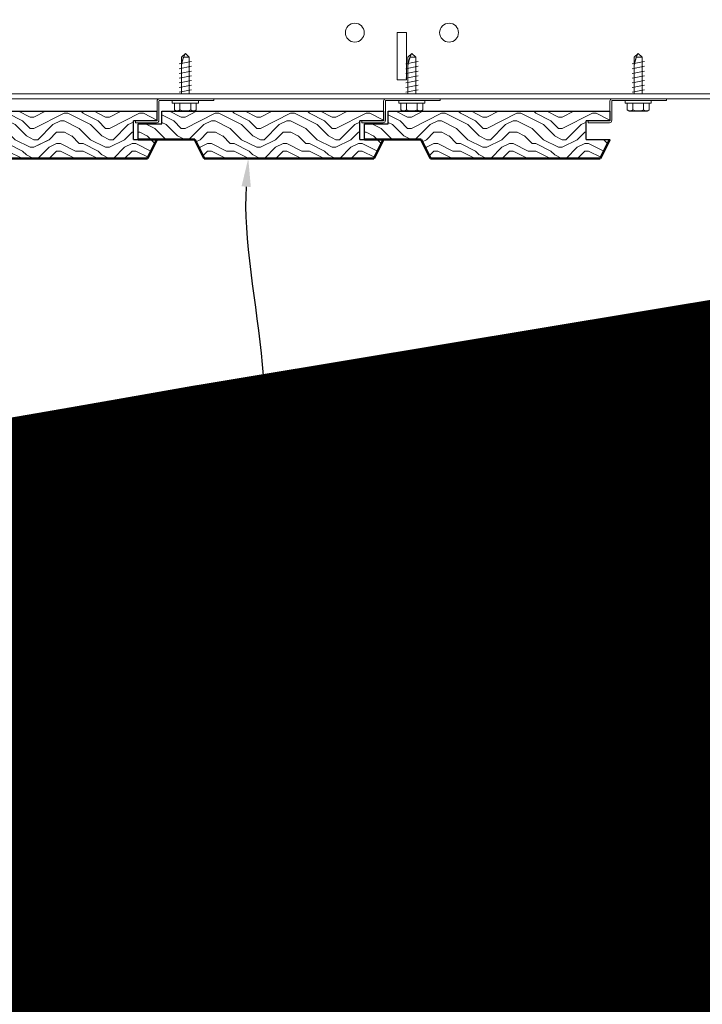
# Model space of a CAD drawing. Units: inches. Extents: x 0 to 3506, y 0 to 1152.
# Drawn here: x 1509 to 1518, y 996 to 1009 of the extents above; entities that cross this region are included whole.
import ezdxf
from ezdxf import colors
from ezdxf.entities.mleader import LeaderData, LeaderLine
from ezdxf.enums import TextEntityAlignment as Align
from ezdxf.math import Vec2, Vec3

# ---------------------------------------------------------------- set-up
doc = ezdxf.new("R2010")
doc.units = ezdxf.units.IN
doc.header["$MEASUREMENT"] = 0
for name, color, linetype, lineweight in [('Z-ANNO-NOTE', 7, 'Continuous', 35), ('Z-CLNG-SUSP', 3, 'Continuous', 18), ('Z-CLNG-TEES', 3, 'Continuous', 18), ('Z-CLNG-WOOD', 5, 'Continuous', 25), ('Z-CLNG-WOOD-PATT', 2, 'Continuous', 15), ('Z-WALL-WOOD', 5, 'Continuous', 25)]:
    doc.layers.add(name, color=color, linetype=linetype, lineweight=lineweight)
doc.layers.add('Z-ANNO-NPLT', color=252, linetype='Continuous', lineweight=35, plot=False)
doc.styles.get("Standard").update_dxf_attribs({"font": 'ARIAL.TTF', "height": 0.09375})

msp = doc.modelspace()

# ---------------------------------------------------------------- hatches: boundary and pattern name
at = {"layer": 'Z-CLNG-WOOD-PATT', "ltscale": 4}
h = msp.add_hatch(dxfattribs=at)
h.set_pattern_fill('ENDGRAIN', color=256)
h.set_pattern_definition([(0, (443.0512, -3.792), (1, 1), [0.05, -0.95]), (0, (442.3512, -3.692), (1, 1), [0.1, -0.9]), (0, (443.0012, -3.642), (1, 1), [0.05, -0.95]), (0, (442.4012, -3.542), (1, 1), [0.05, -0.95]), (0, (443.0012, -3.492), (1, 1), [0.05, -0.95]), (0, (442.4512, -3.442), (1, 1), [0.05, -0.95]), (0, (443.0012, -3.392), (1, 1), [0.05, -0.95]), (0, (442.4512, -3.292), (1, 1), [0.05, -0.55, 0.05, -0.35]), (0, (442.4512, -3.192), (1, 1), [0.1, -0.5, 0.05, -0.35]), (0, (442.4012, -3.042), (1, 1), [0.05, -0.15, 0.05, -0.4, 0.05, -0.3]), (0, (442.3512, -2.942), (1, 1), [0.05, -0.2, 0.1, -0.65]), (0, (443.0012, -2.892), (1, 1), [0.05, -0.95]), (0, (442.3512, -2.842), (1, 1), [0.05, -0.25, 0.05, -0.65]), (45, (442.2512, -3.792), (1e-16, 1), [0.141421, -1.27279256]), (45, (443.1012, -3.792), (1e-16, 1), [0.2828427, -1.13137086]), (45, (443.1012, -3.292), (1e-16, 1), [0.07071, -1.34350356]), (45, (442.2512, -3.192), (1e-16, 1), [0.212132, -1.20208156]), (45, (443.1012, -3.192), (1e-16, 1), [0.3535534, -1.06066016]), (45, (443.1012, -3.042), (1e-16, 1), [0.212132, -1.20208156]), (315, (442.9012, -2.942), (1, -2e-16), [0.07071, -1.34350356]), (315, (442.5512, -3.742), (1, -2e-16), [0.141421, -1.27279256]), (315, (442.6012, -3.342), (1, -2e-16), [0.141421, -1.27279256]), (315, (442.9012, -3.542), (1, -2e-16), [0.141421, -1.27279256]), (315, (442.8512, -3.142), (1, -2e-16), [0.141421, -1.27279256]), (315, (442.9012, -3.042), (1, -2e-16), [0.212132, -1.20208156]), (315, (442.6512, -3.642), (1, -2e-16), [0.212132, -1.20208156]), (315, (442.8012, -3.592), (1, -2e-16), [0.212132, -1.20208156]), (315, (442.6512, -3.242), (1, -2e-16), [0.212132, -1.20208156]), (315, (442.7512, -3.192), (1, -2e-16), [0.212132, -1.20208156]), (26.56505, (442.3012, -3.592), (1, 4e-10), [0.1118034, -2.1242646]), (26.56505, (443.0512, -3.642), (1, 4e-10), [0.4472136, -1.7888544]), (26.56505, (443.0512, -3.492), (1, 4e-10), [0.4472136, -1.7888544]), (26.56505, (443.0512, -3.392), (1, 4e-10), [0.447214, -0.67, 0.22361, -0.89524398]), (26.56505, (443.1512, -3.242), (1, 4e-10), [0.1118034, -2.1242646]), (26.56505, (442.2512, -2.892), (1, 4e-10), [0.1118034, -2.1242646]), (26.56505, (443.0512, -2.892), (1, 4e-10), [0.2236068, -2.0124612]), (333.43495, (442.8012, -3.792), (1, -4e-10), [0.2236068, -2.0124612]), (333.43495, (442.4512, -3.542), (1, -4e-10), [0.2236068, -2.0124612]), (333.43495, (442.4512, -3.692), (1, -4e-10), [0.1118034, -2.1242612]), (333.43495, (442.5012, -3.442), (1, -4e-10), [0.3354102, -1.9006578]), (333.43495, (442.7012, -3.442), (1, -4e-10), [0.2236068, -2.0124612]), (333.43495, (442.8012, -3.392), (1, -4e-10), [0.2236068, -2.0124612]), (333.43495, (442.5012, -3.292), (1, -4e-10), [0.1118034, -2.1242612]), (333.43495, (442.5512, -3.192), (1, -4e-10), [0.1118034, -2.1242612]), (333.43495, (442.9512, -2.992), (1, -4e-10), [0.1118034, -2.1242612]), (333.43495, (442.9012, -3.342), (1, -4e-10), [0.1118034, -2.1242612]), (333.43495, (442.4512, -3.042), (1, -4e-10), [0.3354102, -1.9006578]), (333.43495, (442.4012, -2.942), (1, -4e-10), [0.2236068, -2.0124612]), (333.43495, (442.9512, -3.242), (1, -4e-10), [0.1118, -1.0062, 0.1118, -1.00626798]), (333.43495, (442.6512, -3.042), (1, -4e-10), [0.2236068, -2.0124612]), (333.43495, (442.7012, -2.942), (1, -4e-10), [0.2236068, -2.0124612]), (333.43495, (442.4012, -2.842), (1, -4e-10), [0.2236068, -2.0124612]), (333.43495, (442.7012, -2.842), (1, -4e-10), [0.2236068, -2.0124612])])
h.paths.add_polyline_path([(1508.18193, 1007.21073), (1508.30693, 1006.96073), (1510.55693, 1006.96073), (1510.68193, 1007.21073), (1510.36943, 1007.21073), (1510.36943, 1007.46073), (1510.68193, 1007.46073), (1510.68193, 1007.58573), (1507.74443, 1007.58573), (1507.74443, 1007.42073), (1507.43193, 1007.42073), (1507.43193, 1007.21073)])
h = msp.add_hatch(dxfattribs=at)
h.set_pattern_fill('ENDGRAIN', color=256)
h.set_pattern_definition([(0, (446.0533, -3.792), (1, 1), [0.05, -0.95]), (0, (445.3533, -3.692), (1, 1), [0.1, -0.9]), (0, (446.0033, -3.642), (1, 1), [0.05, -0.95]), (0, (445.4033, -3.542), (1, 1), [0.05, -0.95]), (0, (446.0033, -3.492), (1, 1), [0.05, -0.95]), (0, (445.4533, -3.442), (1, 1), [0.05, -0.95]), (0, (446.0033, -3.392), (1, 1), [0.05, -0.95]), (0, (445.4533, -3.292), (1, 1), [0.05, -0.55, 0.05, -0.35]), (0, (445.4533, -3.192), (1, 1), [0.1, -0.5, 0.05, -0.35]), (0, (445.4033, -3.042), (1, 1), [0.05, -0.15, 0.05, -0.4, 0.05, -0.3]), (0, (445.3533, -2.942), (1, 1), [0.05, -0.2, 0.1, -0.65]), (0, (446.0033, -2.892), (1, 1), [0.05, -0.95]), (0, (445.3533, -2.842), (1, 1), [0.05, -0.25, 0.05, -0.65]), (45, (445.2533, -3.792), (1e-16, 1), [0.141421, -1.27279256]), (45, (446.1033, -3.792), (1e-16, 1), [0.2828427, -1.13137086]), (45, (446.1033, -3.292), (1e-16, 1), [0.07071, -1.34350356]), (45, (445.2533, -3.192), (1e-16, 1), [0.212132, -1.20208156]), (45, (446.1033, -3.192), (1e-16, 1), [0.3535534, -1.06066016]), (45, (446.1033, -3.042), (1e-16, 1), [0.212132, -1.20208156]), (315, (445.9033, -2.942), (1, -2e-16), [0.07071, -1.34350356]), (315, (445.5533, -3.742), (1, -2e-16), [0.141421, -1.27279256]), (315, (445.6033, -3.342), (1, -2e-16), [0.141421, -1.27279256]), (315, (445.9033, -3.542), (1, -2e-16), [0.141421, -1.27279256]), (315, (445.8533, -3.142), (1, -2e-16), [0.141421, -1.27279256]), (315, (445.9033, -3.042), (1, -2e-16), [0.212132, -1.20208156]), (315, (445.6533, -3.642), (1, -2e-16), [0.212132, -1.20208156]), (315, (445.8033, -3.592), (1, -2e-16), [0.212132, -1.20208156]), (315, (445.6533, -3.242), (1, -2e-16), [0.212132, -1.20208156]), (315, (445.7533, -3.192), (1, -2e-16), [0.212132, -1.20208156]), (26.56505, (445.3033, -3.592), (1, 4e-10), [0.1118034, -2.1242646]), (26.56505, (446.0533, -3.642), (1, 4e-10), [0.4472136, -1.7888544]), (26.56505, (446.0533, -3.492), (1, 4e-10), [0.4472136, -1.7888544]), (26.56505, (446.0533, -3.392), (1, 4e-10), [0.447214, -0.67, 0.22361, -0.89524398]), (26.56505, (446.1533, -3.242), (1, 4e-10), [0.1118034, -2.1242646]), (26.56505, (445.2533, -2.892), (1, 4e-10), [0.1118034, -2.1242646]), (26.56505, (446.0533, -2.892), (1, 4e-10), [0.2236068, -2.0124612]), (333.43495, (445.8033, -3.792), (1, -4e-10), [0.2236068, -2.0124612]), (333.43495, (445.4533, -3.542), (1, -4e-10), [0.2236068, -2.0124612]), (333.43495, (445.4533, -3.692), (1, -4e-10), [0.1118034, -2.1242612]), (333.43495, (445.5033, -3.442), (1, -4e-10), [0.3354102, -1.9006578]), (333.43495, (445.7033, -3.442), (1, -4e-10), [0.2236068, -2.0124612]), (333.43495, (445.8033, -3.392), (1, -4e-10), [0.2236068, -2.0124612]), (333.43495, (445.5033, -3.292), (1, -4e-10), [0.1118034, -2.1242612]), (333.43495, (445.5533, -3.192), (1, -4e-10), [0.1118034, -2.1242612]), (333.43495, (445.9533, -2.992), (1, -4e-10), [0.1118034, -2.1242612]), (333.43495, (445.9033, -3.342), (1, -4e-10), [0.1118034, -2.1242612]), (333.43495, (445.4533, -3.042), (1, -4e-10), [0.3354102, -1.9006578]), (333.43495, (445.4033, -2.942), (1, -4e-10), [0.2236068, -2.0124612]), (333.43495, (445.9533, -3.242), (1, -4e-10), [0.1118, -1.0062, 0.1118, -1.00626798]), (333.43495, (445.6533, -3.042), (1, -4e-10), [0.2236068, -2.0124612]), (333.43495, (445.7033, -2.942), (1, -4e-10), [0.2236068, -2.0124612]), (333.43495, (445.4033, -2.842), (1, -4e-10), [0.2236068, -2.0124612]), (333.43495, (445.7033, -2.842), (1, -4e-10), [0.2236068, -2.0124612])])
h.paths.add_polyline_path([(1511.18405, 1007.21073), (1511.30905, 1006.96073), (1513.55905, 1006.96073), (1513.68405, 1007.21073), (1513.37155, 1007.21073), (1513.37155, 1007.46073), (1513.68405, 1007.46073), (1513.68405, 1007.58573), (1510.74655, 1007.58573), (1510.74655, 1007.42073), (1510.43405, 1007.42073), (1510.43405, 1007.21073)])
h = msp.add_hatch(dxfattribs=at)
h.set_pattern_fill('ENDGRAIN', color=256)
h.set_pattern_definition([(0, (449.0533, -3.792), (1, 1), [0.05, -0.95]), (0, (448.3533, -3.692), (1, 1), [0.1, -0.9]), (0, (449.0033, -3.642), (1, 1), [0.05, -0.95]), (0, (448.4033, -3.542), (1, 1), [0.05, -0.95]), (0, (449.0033, -3.492), (1, 1), [0.05, -0.95]), (0, (448.4533, -3.442), (1, 1), [0.05, -0.95]), (0, (449.0033, -3.392), (1, 1), [0.05, -0.95]), (0, (448.4533, -3.292), (1, 1), [0.05, -0.55, 0.05, -0.35]), (0, (448.4533, -3.192), (1, 1), [0.1, -0.5, 0.05, -0.35]), (0, (448.4033, -3.042), (1, 1), [0.05, -0.15, 0.05, -0.4, 0.05, -0.3]), (0, (448.3533, -2.942), (1, 1), [0.05, -0.2, 0.1, -0.65]), (0, (449.0033, -2.892), (1, 1), [0.05, -0.95]), (0, (448.3533, -2.842), (1, 1), [0.05, -0.25, 0.05, -0.65]), (45, (448.2533, -3.792), (1e-16, 1), [0.141421, -1.27279256]), (45, (449.1033, -3.792), (1e-16, 1), [0.2828427, -1.13137086]), (45, (449.1033, -3.292), (1e-16, 1), [0.07071, -1.34350356]), (45, (448.2533, -3.192), (1e-16, 1), [0.212132, -1.20208156]), (45, (449.1033, -3.192), (1e-16, 1), [0.3535534, -1.06066016]), (45, (449.1033, -3.042), (1e-16, 1), [0.212132, -1.20208156]), (315, (448.9033, -2.942), (1, -2e-16), [0.07071, -1.34350356]), (315, (448.5533, -3.742), (1, -2e-16), [0.141421, -1.27279256]), (315, (448.6033, -3.342), (1, -2e-16), [0.141421, -1.27279256]), (315, (448.9033, -3.542), (1, -2e-16), [0.141421, -1.27279256]), (315, (448.8533, -3.142), (1, -2e-16), [0.141421, -1.27279256]), (315, (448.9033, -3.042), (1, -2e-16), [0.212132, -1.20208156]), (315, (448.6533, -3.642), (1, -2e-16), [0.212132, -1.20208156]), (315, (448.8033, -3.592), (1, -2e-16), [0.212132, -1.20208156]), (315, (448.6533, -3.242), (1, -2e-16), [0.212132, -1.20208156]), (315, (448.7533, -3.192), (1, -2e-16), [0.212132, -1.20208156]), (26.56505, (448.3033, -3.592), (1, 4e-10), [0.1118034, -2.1242646]), (26.56505, (449.0533, -3.642), (1, 4e-10), [0.4472136, -1.7888544]), (26.56505, (449.0533, -3.492), (1, 4e-10), [0.4472136, -1.7888544]), (26.56505, (449.0533, -3.392), (1, 4e-10), [0.447214, -0.67, 0.22361, -0.89524398]), (26.56505, (449.1533, -3.242), (1, 4e-10), [0.1118034, -2.1242646]), (26.56505, (448.2533, -2.892), (1, 4e-10), [0.1118034, -2.1242646]), (26.56505, (449.0533, -2.892), (1, 4e-10), [0.2236068, -2.0124612]), (333.43495, (448.8033, -3.792), (1, -4e-10), [0.2236068, -2.0124612]), (333.43495, (448.4533, -3.542), (1, -4e-10), [0.2236068, -2.0124612]), (333.43495, (448.4533, -3.692), (1, -4e-10), [0.1118034, -2.1242612]), (333.43495, (448.5033, -3.442), (1, -4e-10), [0.3354102, -1.9006578]), (333.43495, (448.7033, -3.442), (1, -4e-10), [0.2236068, -2.0124612]), (333.43495, (448.8033, -3.392), (1, -4e-10), [0.2236068, -2.0124612]), (333.43495, (448.5033, -3.292), (1, -4e-10), [0.1118034, -2.1242612]), (333.43495, (448.5533, -3.192), (1, -4e-10), [0.1118034, -2.1242612]), (333.43495, (448.9533, -2.992), (1, -4e-10), [0.1118034, -2.1242612]), (333.43495, (448.9033, -3.342), (1, -4e-10), [0.1118034, -2.1242612]), (333.43495, (448.4533, -3.042), (1, -4e-10), [0.3354102, -1.9006578]), (333.43495, (448.4033, -2.942), (1, -4e-10), [0.2236068, -2.0124612]), (333.43495, (448.9533, -3.242), (1, -4e-10), [0.1118, -1.0062, 0.1118, -1.00626798]), (333.43495, (448.6533, -3.042), (1, -4e-10), [0.2236068, -2.0124612]), (333.43495, (448.7033, -2.942), (1, -4e-10), [0.2236068, -2.0124612]), (333.43495, (448.4033, -2.842), (1, -4e-10), [0.2236068, -2.0124612]), (333.43495, (448.7033, -2.842), (1, -4e-10), [0.2236068, -2.0124612])])
h.paths.add_polyline_path([(1514.18405, 1007.21073), (1514.30905, 1006.96073), (1516.55905, 1006.96073), (1516.68405, 1007.21073), (1516.37155, 1007.21073), (1516.37155, 1007.46073), (1516.68405, 1007.46073), (1516.68405, 1007.58573), (1513.74655, 1007.58573), (1513.74655, 1007.42073), (1513.43405, 1007.42073), (1513.43405, 1007.21073)])

# ---------------------------------------------------------------- linework, layer by layer
at = {"layer": 'Z-CLNG-SUSP'}
for p, q in [((1511.00712, 1008.30168), (1511.05905, 1008.35361)), ((1511.0334, 1008.30168), (1511.05905, 1008.35361)), ((1511.11098, 1008.30168), (1511.05905, 1008.35361)), ((1514.00924, 1008.30168), (1514.06117, 1008.35361)), ((1514.03553, 1008.30168), (1514.06117, 1008.35361)), ((1514.1131, 1008.30168), (1514.06117, 1008.35361)), ((1517.00924, 1008.30168), (1517.06117, 1008.35361)), ((1517.03553, 1008.30168), (1517.06117, 1008.35361)), ((1517.1131, 1008.30168), (1517.06117, 1008.35361)), ((1510.97705, 1008.21298), (1511.14105, 1008.24423)), ((1510.97705, 1008.15048), (1511.14105, 1008.18173)), ((1511.00712, 1007.81511), (1511.00712, 1008.30168)), ((1511.11098, 1008.30168), (1511.0334, 1008.30168)), ((1511.11098, 1007.81511), (1511.11098, 1008.30168)), ((1513.97917, 1008.21298), (1514.14317, 1008.24423)), ((1513.97917, 1008.15048), (1514.14317, 1008.18173)), ((1514.00924, 1007.81511), (1514.00924, 1008.30168)), ((1514.1131, 1008.30168), (1514.03553, 1008.30168)), ((1514.1131, 1007.81511), (1514.1131, 1008.30168)), ((1516.97917, 1008.21298), (1517.14317, 1008.24423)), ((1516.97917, 1008.15048), (1517.14317, 1008.18173)), ((1517.00924, 1007.81511), (1517.00924, 1008.30168)), ((1517.1131, 1008.30168), (1517.03553, 1008.30168)), ((1517.1131, 1007.81511), (1517.1131, 1008.30168)), ((1510.97705, 1008.08798), (1511.14105, 1008.11923)), ((1510.97705, 1008.02548), (1511.14105, 1008.05673)), ((1513.97917, 1008.08798), (1514.14317, 1008.11923)), ((1513.97917, 1008.02548), (1514.14317, 1008.05673)), ((1516.97917, 1008.08798), (1517.14317, 1008.11923)), ((1516.97917, 1008.02548), (1517.14317, 1008.05673)), ((1510.97705, 1007.96298), (1511.14105, 1007.99423)), ((1510.97705, 1007.90048), (1511.14105, 1007.93173)), ((1513.97917, 1007.96298), (1514.14317, 1007.99423)), ((1513.97917, 1007.90048), (1514.14317, 1007.93173)), ((1516.97917, 1007.96298), (1517.14317, 1007.99423)), ((1516.97917, 1007.90048), (1517.14317, 1007.93173)), ((1510.97705, 1007.83798), (1511.14105, 1007.86923)), ((1513.97917, 1007.83798), (1514.14317, 1007.86923)), ((1516.97917, 1007.83798), (1517.14317, 1007.86923)), ((1510.88505, 1007.69541), (1510.88505, 1007.72861)), ((1511.23305, 1007.72861), (1510.88505, 1007.72861)), ((1511.23305, 1007.69541), (1510.88505, 1007.69541)), ((1510.91471, 1007.60653), (1510.91471, 1007.69541)), ((1510.98688, 1007.69541), (1510.98688, 1007.60653)), ((1511.13122, 1007.69541), (1511.13122, 1007.60653)), ((1511.20339, 1007.69541), (1511.20339, 1007.60653)), ((1511.23305, 1007.69541), (1511.23305, 1007.72861)), ((1513.88717, 1007.69541), (1513.88717, 1007.72861)), ((1514.23517, 1007.72861), (1513.88717, 1007.72861)), ((1514.23517, 1007.69541), (1513.88717, 1007.69541)), ((1513.91684, 1007.60653), (1513.91684, 1007.69541)), ((1513.98901, 1007.69541), (1513.98901, 1007.60653)), ((1514.13334, 1007.69541), (1514.13334, 1007.60653)), ((1514.20551, 1007.69541), (1514.20551, 1007.60653)), ((1514.23517, 1007.69541), (1514.23517, 1007.72861)), ((1516.88717, 1007.69541), (1516.88717, 1007.72861)), ((1517.23517, 1007.72861), (1516.88717, 1007.72861)), ((1517.23517, 1007.69541), (1516.88717, 1007.69541)), ((1516.91684, 1007.60653), (1516.91684, 1007.69541)), ((1516.98901, 1007.69541), (1516.98901, 1007.60653)), ((1517.13334, 1007.69541), (1517.13334, 1007.60653)), ((1517.20551, 1007.69541), (1517.20551, 1007.60653)), ((1517.23517, 1007.69541), (1517.23517, 1007.72861)), ((1510.94751, 1007.58761), (1511.17059, 1007.58761)), ((1513.94964, 1007.58761), (1514.17271, 1007.58761)), ((1516.94964, 1007.58761), (1517.17271, 1007.58761))]:
    msp.add_line(p, q, dxfattribs=at)
for points in [[(1511.00712, 1008.19736), (1511.00714, 1008.19818), (1511.00719, 1008.1991), (1511.00728, 1008.20014), (1511.00741, 1008.20128), (1511.00757, 1008.20253), (1511.00777, 1008.20388), (1511.008, 1008.20533), (1511.00827, 1008.20689), (1511.00858, 1008.20855), (1511.00891, 1008.21031), (1511.00929, 1008.21218), (1511.0097, 1008.21413), (1511.01014, 1008.21619), (1511.01062, 1008.21834), (1511.01113, 1008.22059), (1511.01167, 1008.22293), (1511.01225, 1008.22535), (1511.01286, 1008.22787), (1511.0135, 1008.23048), (1511.01417, 1008.23317), (1511.01487, 1008.23594), (1511.01561, 1008.2388), (1511.01637, 1008.24173), (1511.01717, 1008.24475), (1511.01799, 1008.24784), (1511.01884, 1008.251), (1511.01972, 1008.25423), (1511.02063, 1008.25754), (1511.02156, 1008.26091), (1511.02252, 1008.26434), (1511.02351, 1008.26784), (1511.02452, 1008.27139), (1511.02555, 1008.275), (1511.02661, 1008.27867), (1511.02769, 1008.28239), (1511.02879, 1008.28616), (1511.02992, 1008.28997), (1511.03106, 1008.29383), (1511.03222, 1008.29774), (1511.0334, 1008.30168)], [(1514.00924, 1008.19736), (1514.00926, 1008.19817), (1514.00932, 1008.1991), (1514.00941, 1008.20014), (1514.00953, 1008.20128), (1514.0097, 1008.20252), (1514.00989, 1008.20388), (1514.01013, 1008.20533), (1514.01039, 1008.20689), (1514.0107, 1008.20855), (1514.01104, 1008.21031), (1514.01141, 1008.21217), (1514.01182, 1008.21413), (1514.01226, 1008.21619), (1514.01274, 1008.21834), (1514.01325, 1008.22059), (1514.01379, 1008.22293), (1514.01437, 1008.22535), (1514.01498, 1008.22787), (1514.01562, 1008.23048), (1514.01629, 1008.23317), (1514.017, 1008.23594), (1514.01773, 1008.2388), (1514.0185, 1008.24173), (1514.01929, 1008.24475), (1514.02011, 1008.24784), (1514.02097, 1008.251), (1514.02185, 1008.25423), (1514.02275, 1008.25754), (1514.02369, 1008.26091), (1514.02465, 1008.26434), (1514.02563, 1008.26784), (1514.02664, 1008.27139), (1514.02768, 1008.275), (1514.02874, 1008.27867), (1514.02982, 1008.28239), (1514.03092, 1008.28616), (1514.03204, 1008.28997), (1514.03318, 1008.29383), (1514.03434, 1008.29774), (1514.03553, 1008.30168)], [(1517.00924, 1008.19736), (1517.00926, 1008.19817), (1517.00932, 1008.1991), (1517.00941, 1008.20014), (1517.00953, 1008.20128), (1517.0097, 1008.20252), (1517.00989, 1008.20388), (1517.01013, 1008.20533), (1517.01039, 1008.20689), (1517.0107, 1008.20855), (1517.01104, 1008.21031), (1517.01141, 1008.21217), (1517.01182, 1008.21413), (1517.01226, 1008.21619), (1517.01274, 1008.21834), (1517.01325, 1008.22059), (1517.01379, 1008.22293), (1517.01437, 1008.22535), (1517.01498, 1008.22787), (1517.01562, 1008.23048), (1517.01629, 1008.23317), (1517.017, 1008.23594), (1517.01773, 1008.2388), (1517.0185, 1008.24173), (1517.01929, 1008.24475), (1517.02011, 1008.24784), (1517.02097, 1008.251), (1517.02185, 1008.25423), (1517.02275, 1008.25754), (1517.02369, 1008.26091), (1517.02465, 1008.26434), (1517.02563, 1008.26784), (1517.02664, 1008.27139), (1517.02768, 1008.275), (1517.02874, 1008.27867), (1517.02982, 1008.28239), (1517.03092, 1008.28616), (1517.03204, 1008.28997), (1517.03318, 1008.29383), (1517.03434, 1008.29774), (1517.03553, 1008.30168)]]:
    msp.add_lwpolyline(points, dxfattribs=at)
for points in [[(1511.43405, 1007.72861), (1510.7153, 1007.72861, 0.41421356), (1510.70805, 1007.72136), (1510.70805, 1007.46586, -0.41421356), (1510.6768, 1007.43461), (1510.39555, 1007.43461), (1510.39555, 1007.45861), (1510.6768, 1007.45861, 0.41421356), (1510.68405, 1007.46586), (1510.68405, 1007.72136, -0.41421356), (1510.7153, 1007.75261), (1511.43405, 1007.75261)], [(1514.43617, 1007.72861), (1513.71742, 1007.72861, 0.41421356), (1513.71017, 1007.72136), (1513.71017, 1007.46586, -0.41421356), (1513.67892, 1007.43461), (1513.39767, 1007.43461), (1513.39767, 1007.45861), (1513.67892, 1007.45861, 0.41421356), (1513.68617, 1007.46586), (1513.68617, 1007.72136, -0.41421356), (1513.71742, 1007.75261), (1514.43617, 1007.75261)], [(1517.43617, 1007.72861), (1516.71742, 1007.72861, 0.41421356), (1516.71017, 1007.72136), (1516.71017, 1007.46586, -0.41421356), (1516.67892, 1007.43461), (1516.39767, 1007.43461), (1516.39767, 1007.45861), (1516.67892, 1007.45861, 0.41421356), (1516.68617, 1007.46586), (1516.68617, 1007.72136, -0.41421356), (1516.71742, 1007.75261), (1517.43617, 1007.75261)]]:
    msp.add_lwpolyline(points, format="xyb", close=True, dxfattribs=at)
at = {"layer": 'Z-CLNG-SUSP', "extrusion": (0, 0, -1)}
for points in [[(-1510.98688, 1007.60653), (-1510.96971, 1007.59268), (-1510.9508, 1007.59008), (-1510.93189, 1007.59268), (-1510.91471, 1007.60653)], [(-1511.13122, 1007.60653), (-1511.09687, 1007.59268), (-1511.05905, 1007.59008), (-1511.02124, 1007.59268), (-1510.98688, 1007.60653)], [(-1511.20339, 1007.60653), (-1511.18621, 1007.59268), (-1511.1673, 1007.59008), (-1511.1484, 1007.59268), (-1511.13122, 1007.60653)], [(-1513.98901, 1007.60653), (-1513.97183, 1007.59268), (-1513.95292, 1007.59008), (-1513.93401, 1007.59268), (-1513.91684, 1007.60653)], [(-1514.13334, 1007.60653), (-1514.09899, 1007.59268), (-1514.06117, 1007.59008), (-1514.02336, 1007.59268), (-1513.98901, 1007.60653)], [(-1514.20551, 1007.60653), (-1514.18834, 1007.59268), (-1514.16943, 1007.59008), (-1514.15052, 1007.59268), (-1514.13334, 1007.60653)], [(-1516.98901, 1007.60653), (-1516.97183, 1007.59268), (-1516.95292, 1007.59008), (-1516.93401, 1007.59268), (-1516.91684, 1007.60653)], [(-1517.13334, 1007.60653), (-1517.09899, 1007.59268), (-1517.06117, 1007.59008), (-1517.02336, 1007.59268), (-1516.98901, 1007.60653)], [(-1517.20551, 1007.60653), (-1517.18834, 1007.59268), (-1517.16943, 1007.59008), (-1517.15052, 1007.59268), (-1517.13334, 1007.60653)]]:
    msp.add_lwpolyline(points, dxfattribs=at)
at = {"layer": 'Z-CLNG-SUSP'}
for centre, start, end in [((1510.94751, 1007.62549), 210.030108, 270), ((1511.17059, 1007.62549), 270, 329.969892), ((1513.94964, 1007.62549), 210.030108, 270), ((1514.17271, 1007.62549), 270, 329.969892), ((1516.94964, 1007.62549), 210.030108, 270), ((1517.17271, 1007.62549), 270, 329.969892)]:
    msp.add_arc(centre, 0.03789, start, end, dxfattribs=at)
at = {"layer": 'Z-CLNG-TEES'}
for p, q in [((1513.99181, 1008.62761), (1513.86681, 1008.62761)), ((1513.86681, 1008.62761), (1513.86681, 1008.00261)), ((1513.99181, 1008.00261), (1513.99181, 1008.62761)), ((1513.86681, 1008.00261), (1513.99181, 1008.00261)), ((1490.72405, 1007.81511), (1531.70642, 1007.81511)), ((1490.72405, 1007.75261), (1531.70642, 1007.75261))]:
    msp.add_line(p, q, dxfattribs=at)
for centre in [(1513.30431, 1008.62761), (1514.55431, 1008.62761)]:
    msp.add_circle(centre, 0.125, dxfattribs=at)
at = {"layer": 'Z-CLNG-WOOD', "lineweight": 50}
for p, q in [((1511.18405, 1007.21073), (1510.43405, 1007.21073)), ((1510.68193, 1007.21073), (1510.55693, 1006.96073)), ((1511.30905, 1006.96073), (1511.18405, 1007.21073)), ((1514.18405, 1007.21073), (1513.43405, 1007.21073)), ((1513.68405, 1007.21073), (1513.55905, 1006.96073)), ((1514.30905, 1006.96073), (1514.18405, 1007.21073)), ((1516.68405, 1007.21073), (1516.55905, 1006.96073)), ((1510.55693, 1006.96073), (1508.30693, 1006.96073)), ((1513.55905, 1006.96073), (1511.30905, 1006.96073)), ((1516.55905, 1006.96073), (1514.30905, 1006.96073))]:
    msp.add_line(p, q, dxfattribs=at)
at = {"layer": 'Z-WALL-WOOD'}
for p, q in [((1507.74443, 1007.58573), (1510.68193, 1007.58573)), ((1510.68193, 1007.58573), (1510.68193, 1007.46073)), ((1510.74655, 1007.42073), (1510.74655, 1007.58573)), ((1510.74655, 1007.58573), (1513.68405, 1007.58573)), ((1513.68405, 1007.58573), (1513.68405, 1007.46073)), ((1513.74655, 1007.42073), (1513.74655, 1007.58573)), ((1513.74655, 1007.58573), (1516.68405, 1007.58573)), ((1516.68405, 1007.58573), (1516.68405, 1007.46073)), ((1510.68193, 1007.46073), (1510.36942, 1007.46073)), ((1510.36943, 1007.21073), (1510.36943, 1007.46073)), ((1510.43405, 1007.21073), (1510.43405, 1007.42073)), ((1510.43405, 1007.42073), (1510.74655, 1007.42073)), ((1513.68405, 1007.46073), (1513.37154, 1007.46073)), ((1513.37155, 1007.21073), (1513.37155, 1007.46073)), ((1513.43405, 1007.21073), (1513.43405, 1007.42073)), ((1513.43405, 1007.42073), (1513.74655, 1007.42073)), ((1516.68405, 1007.46073), (1516.37154, 1007.46073)), ((1516.37155, 1007.21073), (1516.37155, 1007.46073)), ((1510.36943, 1007.21073), (1510.68193, 1007.21073)), ((1513.37155, 1007.21073), (1513.68405, 1007.21073)), ((1516.37155, 1007.21073), (1516.68405, 1007.21073))]:
    msp.add_line(p, q, dxfattribs=at)

# ---------------------------------------------------------------- texts
at = {"layer": 'Z-ANNO-NPLT'}
msp.add_text('5/8" THICK MEMBERS', height=132, rotation=32.82588, dxfattribs=at).set_placement((11.24593, 100.01971), align=Align.TOP_LEFT)

# ---------------------------------------------------------------- leaders
at = {"layer": 'Z-ANNO-NOTE'}
ml = msp.add_multileader_mtext('Standard', dxfattribs=at)
ml.set_content('PREVIOUSLY INSTALLED 9WOOD\\PCONTINUOUS SPLAY LINEAR MEMBER (TYP)', color=256)
ml.set_leader_properties()
ml.build(insert=Vec2(0, 0))
ml.multileader.update_dxf_attribs({"leader_type": 2, "text_right_attachment_type": 3, "dogleg_length": 0.36, "arrow_head_size": 0.375, "scale": 4})
ctx = ml.context
ctx.base_point, ctx.scale, ctx.char_height, ctx.arrow_head_size, ctx.landing_gap_size, ctx.plane_origin = Vec3(1498.38613, 1003.13825), 4, 0.375, 0.375, 0.36, Vec3(1511.57254, 1003.79323)
ctx.right_attachment, ctx.text_align_type = 3, 2
notes = []
notes.append((ctx, [(0, (1, 1, 0), (1511.85343, 1002.49995), (-1, 0), 1.44, [(0, [(1511.89267, 1006.96073), (1511.56747, 1002.57563)], 0, [])])]))
ctx.mtext.insert, ctx.mtext.alignment, ctx.mtext.flow_direction = Vec3(1510.05343, 1003.38088), 3, 5
ml = msp.add_multileader_mtext('Standard', dxfattribs=at)
ml.set_content('9WOOD CONTINUOUS SPLAY LINEAR\\PMEMBER BEING INSTALLED (TYP)', color=256)
ml.set_leader_properties()
ml.build(insert=Vec2(0, 0))
ml.multileader.update_dxf_attribs({"leader_type": 2, "text_right_attachment_type": 3, "dogleg_length": 0.36, "arrow_head_size": 0.375, "scale": 4})
ctx = ml.context
ctx.base_point, ctx.scale, ctx.char_height, ctx.arrow_head_size, ctx.landing_gap_size, ctx.plane_origin = Vec3(1509.01416, 1000.55948), 4, 0.375, 0.375, 0.36, Vec3(1521.00719, 1002.16096)
ctx.right_attachment, ctx.text_align_type = 3, 2
notes.append((ctx, [(0, (1, 1, 0), (1520.66452, 999.92143), (-1, 0), 1.44, [(0, [(1521.39969, 1003.71688), (1521.00213, 1000.11061)], 0, [])])]))
ctx.mtext.insert, ctx.mtext.alignment, ctx.mtext.flow_direction = Vec3(1518.86452, 1000.8021), 3, 5
for ctx, leaders in notes:
    for number, flags, end, landing, length, lines in leaders:
        leader = LeaderData()
        leader.index, (leader.has_last_leader_line, leader.has_dogleg_vector, leader.attachment_direction) = number, flags
        leader.last_leader_point, leader.dogleg_vector, leader.dogleg_length = Vec3(end), Vec3(landing), length
        for number, points, colour, breaks in lines:
            line = LeaderLine()
            line.index, line.vertices, line.color, line.breaks = number, Vec3.list(points), colors.encode_raw_color(colour), breaks
            leader.lines.append(line)
        ctx.leaders.append(leader)

doc.saveas('drawing.dxf')
